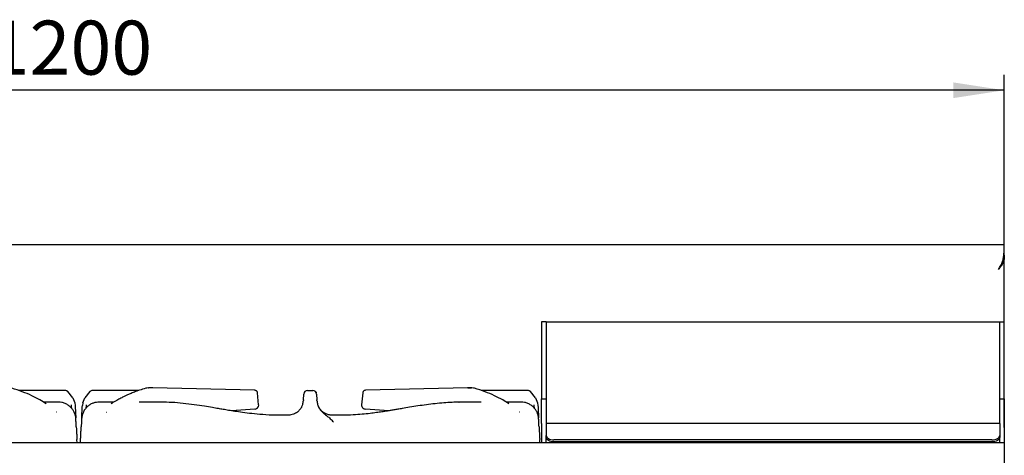
# Model space of a CAD drawing. Units: millimetres. Extents: x 5 to 415, y 5 to 292.
# Drawn here: x 81 to 145, y 145 to 173 of the extents above; entities that cross this region are included whole.
import ezdxf

# ---------------------------------------------------------------- set-up
doc = ezdxf.new("R2010")
doc.units = ezdxf.units.MM
doc.layers.add('FORMAT', color=7, linetype='Continuous')
doc.styles.add('SLDTEXTSTYLE0', font='TXT', dxfattribs={"width": 0.75})
doc.dimstyles.new('SLDDIMSTYLE0', dxfattribs={"dimtxt": 3.5, "dimasz": 3.302, "dimexe": 0, "dimexo": 0.0625, "dimgap": 0.875, "dimtad": 1, "dimlfac": 10, "dimrnd": 1e-09, "dimzin": 12, "dimdsep": 46, "dimtxsty": 'SLDTEXTSTYLE0', "dimsah": 1, "dimcen": 0.09, "dimadec": 0, "dimazin": 3, "dimtfac": 1, "dimtofl": 0, "dimtmove": 0, "dimatfit": 3, "dimfxl": 0, "dimfrac": 2, "dimtolj": 1, "dimtzin": 12, "dimarcsym": 0})

# ---------------------------------------------------------------- blocks, each defined once
blk = doc.blocks.new('_D_2')
at = {"layer": 'FORMAT'}
for p, q in [((25.105, 146.385), (25.105, 169.235)), ((145.105, 146.385), (145.105, 169.235)), ((145.105, 168.235), (25.105, 168.235))]:
    blk.add_line(p, q, dxfattribs=at)
for points in [[(25.105, 168.235), (28.407, 167.727), (28.407, 168.743)], [(145.105, 168.235), (141.803, 168.743), (141.803, 167.727)]]:
    blk.add_solid(points, dxfattribs=at)
at = {"layer": 'FORMAT', "insert": (79.268, 172.747), "char_height": 3.5, "attachment_point": 1, "style": 'SLDTEXTSTYLE0'}
blk.add_mtext('1200', dxfattribs=at)

msp = doc.modelspace()

# ---------------------------------------------------------------- linework, layer by layer
at = {"color": 7, "linetype": 'Continuous', "lineweight": 25}
for p, q in [((25.1051, 158.2348), (145.1051, 158.2348)), ((145.1049, 158.0977), (145.1049, 158.2164)), ((145.1049, 158.1048), (145.1051, 158.1048)), ((145.038, 157.2781), (145.093, 157.2781)), ((145.0627, 157.399), (145.1051, 157.399)), ((145.1051, 157.399), (145.093, 157.2781)), ((145.1051, 157.5555), (145.1051, 157.399)), ((145.1051, 153.2348), (145.1051, 157.399)), ((115.4051, 153.2348), (115.1051, 153.2348)), ((115.1051, 153.2348), (115.1051, 151.9739)), ((115.4051, 153.2348), (115.4051, 151.9739)), ((115.4051, 153.2348), (115.7551, 153.2348)), ((115.7551, 153.2348), (144.4551, 153.2348)), ((144.4551, 153.2348), (144.8051, 153.2348)), ((144.8051, 153.2348), (145.1051, 153.2348)), ((144.8051, 151.9739), (144.8051, 153.2348)), ((145.1051, 151.9739), (145.1051, 153.2348)), ((115.1051, 151.9739), (115.1051, 150.5045)), ((115.4051, 151.9739), (115.4051, 150.5045)), ((144.8051, 150.5045), (144.8051, 151.9739)), ((145.1051, 150.5045), (145.1051, 151.9739)), ((115.1051, 150.5045), (115.1051, 148.2348)), ((115.4051, 150.5045), (115.4051, 148.2348)), ((144.8051, 148.2348), (144.8051, 150.5045)), ((145.1051, 148.2348), (145.1051, 150.5045)), ((84.2125, 148.7793), (81.1899, 148.7793)), ((89.0033, 148.7793), (85.9978, 148.7793)), ((89.6281, 148.9528), (89.5244, 148.9351)), ((89.6281, 148.9528), (89.5244, 148.9351)), ((89.6259, 148.9497), (89.6538, 148.9528)), ((89.6538, 148.9528), (89.6267, 148.9491)), ((89.8791, 148.9528), (89.6538, 148.9528)), ((89.9115, 148.9485), (89.8537, 148.9528)), ((96.5142, 148.7892), (89.8791, 148.9528)), ((96.5497, 148.7834), (96.5142, 148.7892)), ((99.9371, 148.7793), (100.2732, 148.7793)), ((103.6961, 148.7892), (103.6591, 148.7785)), ((110.3312, 148.9528), (103.6961, 148.7892)), ((110.3566, 148.9528), (110.2987, 148.9485)), ((110.3312, 148.9528), (110.3559, 148.9494)), ((110.5565, 148.9528), (110.3312, 148.9528)), ((110.3312, 148.9528), (110.5565, 148.9528)), ((110.5835, 148.9491), (110.5565, 148.9528)), ((110.5844, 148.9497), (110.5565, 148.9528)), ((110.6859, 148.9351), (110.5821, 148.9528)), ((114.2125, 148.7793), (111.1899, 148.7793)), ((84.7184, 148.2905), (84.3911, 148.7043)), ((84.7184, 148.2905), (84.8487, 147.9759)), ((85.3617, 147.9762), (85.4919, 148.2905)), ((85.8192, 148.7043), (85.4919, 148.2905)), ((96.6901, 148.6277), (96.69, 148.6283)), ((96.7677, 147.8429), (96.6901, 148.6277)), ((99.6679, 148.1701), (99.6653, 148.1205)), ((99.6679, 148.1701), (99.6874, 148.5424)), ((100.5228, 148.5424), (100.5423, 148.1701)), ((100.5449, 148.1207), (100.5423, 148.1701)), ((103.5203, 148.6283), (103.443, 147.8473)), ((114.7184, 148.2905), (114.3911, 148.7043)), ((114.7184, 148.2905), (114.8487, 147.9759)), ((115.1051, 148.2348), (115.4051, 148.2348)), ((115.1051, 146.6348), (115.1051, 148.2348)), ((115.4051, 148.2348), (115.4051, 146.6348)), ((144.8051, 148.2348), (145.1051, 148.2348)), ((144.8051, 146.6348), (144.8051, 148.2348)), ((145.1051, 148.2348), (145.1051, 146.6348)), ((83.7941, 148.0211), (82.8309, 148.0211)), ((84.8487, 147.9759), (84.8717, 147.8086)), ((85.3617, 147.9762), (85.3385, 147.8086)), ((87.3729, 148.0211), (86.4153, 148.0211)), ((90.4456, 148.0211), (89.011, 148.0211)), ((96.5273, 147.5731), (94.9981, 147.4594)), ((103.443, 147.8473), (103.4426, 147.843)), ((105.2124, 147.4594), (103.6829, 147.5731)), ((109.7448, 148.0173), (109.7693, 148.018)), ((111.1975, 148.0211), (109.7547, 148.0211)), ((113.7941, 148.0211), (112.8309, 148.0211)), ((114.8487, 147.9759), (114.8717, 147.8086)), ((83.6749, 147.3619), (83.6636, 147.3749)), ((86.878, 147.3619), (86.8948, 147.3749)), ((98.7185, 147.1787), (98.6085, 147.176)), ((101.7512, 147.1737), (101.4774, 147.1796)), ((113.6749, 147.3619), (113.6636, 147.3749)), ((115.1051, 146.6348), (115.1051, 145.3848)), ((144.8051, 146.6348), (115.4051, 146.6348)), ((115.4051, 146.6348), (115.4051, 146.5625)), ((115.4051, 146.5625), (115.4051, 145.8621)), ((144.8051, 146.6348), (144.8051, 146.5625)), ((144.8051, 146.5625), (144.8051, 145.8621)), ((145.1051, 146.6348), (145.1051, 145.3848)), ((84.9987, 145.3848), (84.9875, 145.6)), ((85.2115, 145.3848), (85.2228, 145.6)), ((114.9987, 145.3848), (114.9875, 145.6)), ((115.4051, 145.7392), (115.4051, 145.8621)), ((115.4051, 145.3848), (115.4051, 145.7392)), ((144.3051, 145.5753), (115.9051, 145.5753)), ((144.8051, 145.8621), (144.8051, 145.7392)), ((144.8051, 145.3848), (144.8051, 145.7392)), ((145.1051, 145.3848), (25.1051, 145.3848)), ((144.3051, 145.4524), (115.9051, 145.4524)), ((145.1051, 145.3848), (145.1051, 143.7648))]:
    msp.add_line(p, q, dxfattribs=at)
at = {"color": 7, "linetype": 'Continuous', "lineweight": 25, "flags": 128}
for points in [[(144.7351, 156.6148), (144.7351, 156.6148)], [(89.4918, 148.9306), (89.4595, 148.9262), (89.4466, 148.9218)], [(110.7637, 148.9218), (110.7508, 148.9262), (110.7185, 148.9306)], [(115.4051, 145.8621), (115.4147, 145.8061), (115.4432, 145.7523), (115.4894, 145.7027), (115.5516, 145.6593), (115.6273, 145.6236), (115.7138, 145.5971), (115.8076, 145.5808), (115.9051, 145.5753)], [(115.9051, 145.4524), (115.8076, 145.4579), (115.7138, 145.4742), (115.6273, 145.5007), (115.5516, 145.5364), (115.4894, 145.5799), (115.4432, 145.6294), (115.4147, 145.6832), (115.4051, 145.7392)], [(144.3051, 145.5753), (144.4027, 145.5808), (144.4965, 145.5971), (144.5829, 145.6236), (144.6587, 145.6593), (144.7209, 145.7027), (144.7671, 145.7523), (144.7955, 145.8061), (144.8051, 145.8621)], [(144.8051, 145.7392), (144.7955, 145.6832), (144.7671, 145.6294), (144.7209, 145.5799), (144.6587, 145.5364), (144.5829, 145.5007), (144.4965, 145.4742), (144.4027, 145.4579), (144.3051, 145.4524)]]:
    msp.add_lwpolyline(points, dxfattribs=at)
at = {"color": 7, "linetype": 'Continuous', "lineweight": 25}
for centre, start, end in [((99.9371, 148.5293), 90, 177), ((100.2732, 148.5293), 3, 90), ((96.5185, 147.8227), 274.221003, 0), ((96.5185, 147.8227), 0, 5.622791), ((103.6918, 147.8227), 174.350582, 268.067026)]:
    msp.add_arc(centre, 0.25, start, end, dxfattribs=at)
for points, knots in [([(144.7351, 156.6148), (144.7797, 156.7005), (144.8576, 156.8505), (144.9503, 157.0429), (145.0102, 157.1848), (145.0395, 157.309), (145.0557, 157.4068), (145.0665, 157.4882), (145.0733, 157.5481), (145.0794, 157.6101), (145.0847, 157.6735), (145.0915, 157.7672), (145.0974, 157.8994), (145.1021, 158.0598), (145.1042, 158.1682), (145.1051, 158.2256), (145.1051, 158.2317), (145.1051, 158.2348)], [0, 0, 0, 0, 0.1108386, 0.1940709, 0.2499129, 0.2953542, 0.3520402, 0.3779292, 0.4056653, 0.4352563, 0.4667086, 0.5000272, 0.5809585, 0.6912332, 0.8308063, 0.9117293, 1, 1, 1, 1]), ([(145.1051, 157.5555), (145.1051, 157.6339), (145.1051, 157.7911), (145.1051, 157.9681), (145.1051, 158.081), (145.1051, 158.0969), (145.1051, 158.1048)], [0, 0, 0, 0, 0.2796362, 0.5602201, 0.7797533, 1, 1, 1, 1]), ([(145.093, 157.2781), (145.086, 157.2449), (145.0717, 157.1781), (145.0288, 157.0643), (144.9622, 156.9348), (144.8799, 156.8097), (144.8019, 156.7028), (144.7575, 156.6443), (144.7351, 156.6148)], [0, 0, 0, 0, 0.1475659, 0.2969226, 0.5112922, 0.7318656, 0.8651507, 1, 1, 1, 1]), ([(82.987, 147.9185), (82.8555, 148.0022), (82.5506, 148.1961), (82.0358, 148.4547), (81.4265, 148.7126), (80.9919, 148.8497), (80.7636, 148.9218)], [0, 0, 0, 0, 0.1839571, 0.4264148, 0.6987373, 1, 1, 1, 1]), ([(84.3911, 148.7043), (84.3777, 148.7162), (84.3517, 148.7396), (84.2922, 148.7707), (84.2438, 148.7759), (84.2125, 148.7793)], [0, 0, 0, 0, 0.2709059, 0.5282002, 1, 1, 1, 1]), ([(85.9978, 148.7793), (85.9644, 148.7758), (85.8973, 148.7689), (85.8453, 148.7259), (85.8192, 148.7043)], [0, 0, 0, 0, 0.4975892, 1, 1, 1, 1]), ([(89.4466, 148.9218), (89.3131, 148.8808), (89.066, 148.8049), (88.7281, 148.6823), (88.4522, 148.5714), (88.2331, 148.4752), (88.035, 148.382), (87.8178, 148.2731), (87.549, 148.1237), (87.3394, 148.0018), (87.2229, 147.9196), (87.2119, 147.9118)], [0, 0, 0, 0, 0.1755543, 0.3246744, 0.447035, 0.5425795, 0.6177759, 0.7131327, 0.8353258, 0.9843493, 1, 1, 1, 1]), ([(96.69, 148.6286), (96.6882, 148.6401), (96.6841, 148.6673), (96.6632, 148.7132), (96.6285, 148.7504), (96.5882, 148.7738), (96.5641, 148.7797), (96.5518, 148.7827)], [0, 0, 0, 0, 0.1628377, 0.3841341, 0.6691496, 0.8316856, 1, 1, 1, 1]), ([(103.6635, 148.7844), (103.6511, 148.7817), (103.6266, 148.7763), (103.585, 148.7534), (103.5485, 148.7158), (103.5264, 148.6684), (103.5221, 148.6406), (103.5203, 148.6287)], [0, 0, 0, 0, 0.1641518, 0.3244668, 0.6092538, 0.8329147, 1, 1, 1, 1]), ([(112.987, 147.9185), (112.8555, 148.0022), (112.5506, 148.1961), (112.0358, 148.4547), (111.4265, 148.7126), (110.9919, 148.8497), (110.7636, 148.9218)], [0, 0, 0, 0, 0.1839571, 0.4264148, 0.6987373, 1, 1, 1, 1]), ([(114.3911, 148.7043), (114.3777, 148.7162), (114.3517, 148.7396), (114.2922, 148.7707), (114.2438, 148.7759), (114.2125, 148.7793)], [0, 0, 0, 0, 0.2709059, 0.5282002, 1, 1, 1, 1]), ([(99.6215, 147.869), (99.6331, 147.9131), (99.6562, 148.0012), (99.6623, 148.0807), (99.6653, 148.1205)], [0, 0, 0, 0, 0.49991351, 1, 1, 1, 1]), ([(100.4546, 148.7004), (100.4555, 148.6997), (100.4808, 148.6814), (100.4928, 148.6522), (100.5045, 148.6242)], [0, 0, 0, 0, 0.037842, 1, 1, 1, 1]), ([(100.5449, 148.1207), (100.548, 148.081), (100.5541, 148.0014), (100.5772, 147.9132), (100.5888, 147.869)], [0, 0, 0, 0, 0.4997331, 1, 1, 1, 1]), ([(84.9169, 146.9465), (84.9111, 147.0065), (84.899, 147.1305), (84.8397, 147.3205), (84.7428, 147.5092), (84.6037, 147.6844), (84.4271, 147.8327), (84.2227, 147.9418), (84.0038, 148.0092), (83.857, 148.0172), (83.7845, 148.0212)], [0, 0, 0, 0, 0.1077987, 0.2228011, 0.3448196, 0.4727765, 0.6047602, 0.7382938, 0.8707798, 1, 1, 1, 1]), ([(84.6558, 147.6069), (84.6521, 147.629), (84.6402, 147.701), (84.6314, 147.7818), (84.6253, 147.8378)], [0, 0, 0, 0, 0.3077987, 1, 1, 1, 1]), ([(84.8717, 147.8086), (84.8754, 147.738), (84.8828, 147.5963), (84.8917, 147.4264), (84.8987, 147.2941), (84.904, 147.1932), (84.9088, 147.1014), (84.9123, 147.0347), (84.914, 147.0024), (84.9144, 146.9936)], [0, 0, 0, 0, 0.2078097, 0.4173925, 0.5458643, 0.6757362, 0.8086746, 0.9477811, 1, 1, 1, 1]), ([(86.4261, 148.0211), (86.368, 148.0186), (86.2469, 148.0133), (86.0587, 147.9664), (85.8673, 147.883), (85.6846, 147.7568), (85.5246, 147.5905), (85.401, 147.3917), (85.3182, 147.1733), (85.3016, 147.0214), (85.2934, 146.9464)], [0, 0, 0, 0, 0.103282, 0.2154675, 0.3361982, 0.4642151, 0.5974057, 0.7330361, 0.8681456, 1, 1, 1, 1]), ([(85.2952, 146.981), (85.2972, 147.0199), (85.3011, 147.0943), (85.3088, 147.2402), (85.3175, 147.4064), (85.3274, 147.5963), (85.3348, 147.738), (85.3385, 147.8086)], [0, 0, 0, 0, 0.21113669, 0.40431206, 0.59267835, 0.79718332, 1, 1, 1, 1]), ([(85.585, 147.8378), (85.5789, 147.7818), (85.5703, 147.7024), (85.5585, 147.6316), (85.555, 147.6106)], [0, 0, 0, 0, 0.7041722, 1, 1, 1, 1]), ([(98.6939, 147.1766), (98.4143, 147.1714), (97.8603, 147.1609), (97.0685, 147.201), (96.3558, 147.2673), (95.751, 147.3441), (95.248, 147.4188), (94.829, 147.4862), (94.4754, 147.5455), (94.1292, 147.6044), (93.7286, 147.6726), (93.2095, 147.7589), (92.5747, 147.855), (91.871, 147.9414), (91.1506, 148.0069), (90.6744, 148.0164), (90.438, 148.0212)], [0, 0, 0, 0, 0.1011198, 0.2003852, 0.2864621, 0.3597306, 0.4204694, 0.470018, 0.5129753, 0.5497784, 0.5966609, 0.6593951, 0.7392542, 0.8275417, 0.9144093, 1, 1, 1, 1]), ([(99.5498, 147.6924), (99.5455, 147.6862), (99.5325, 147.6673), (99.4959, 147.611), (99.4154, 147.5045), (99.2662, 147.3598), (99.0161, 147.2149), (98.8078, 147.1884), (98.6962, 147.1742)], [0, 0, 0, 0, 0.0447856, 0.1365258, 0.2249373, 0.4311687, 0.6954805, 1, 1, 1, 1]), ([(99.5499, 147.6923), (99.5501, 147.6926), (99.5835, 147.7465), (99.6026, 147.808), (99.6215, 147.869)], [0, 0, 0, 0, 0.0065945, 1, 1, 1, 1]), ([(100.5888, 147.869), (100.6103, 147.8095), (100.653, 147.6919), (100.7863, 147.4815), (100.978, 147.2913), (101.2101, 147.1176), (101.4128, 146.9491), (101.5467, 146.8149), (101.6156, 146.7458)], [0, 0, 0, 0, 0.1210248, 0.2391606, 0.4753334, 0.6377801, 0.8135578, 1, 1, 1, 1]), ([(101.5142, 147.1745), (101.4409, 147.1813), (101.2965, 147.1947), (101.0971, 147.2717), (100.9285, 147.3777), (100.7965, 147.502), (100.7022, 147.6262), (100.6436, 147.7305), (100.624, 147.7749), (100.6172, 147.7904)], [0, 0, 0, 0, 0.1858974, 0.3664043, 0.5354598, 0.6887134, 0.823697, 0.9384949, 1, 1, 1, 1]), ([(109.772, 148.0211), (109.6165, 148.0179), (109.2899, 148.0111), (108.7611, 147.9743), (108.2069, 147.9254), (107.6455, 147.855), (107.0955, 147.7738), (106.5726, 147.6883), (106.1403, 147.6147), (105.8012, 147.557), (105.5376, 147.5126), (105.2811, 147.4703), (105.02, 147.4286), (104.7282, 147.3841), (104.3836, 147.3351), (103.9605, 147.2817), (103.4547, 147.2287), (102.8585, 147.1856), (102.2022, 147.1618), (101.7448, 147.1715), (101.5166, 147.1764)], [0, 0, 0, 0, 0.0578239, 0.1214542, 0.1899744, 0.2577899, 0.3245994, 0.389772, 0.4483024, 0.482449, 0.5136498, 0.5446497, 0.5762116, 0.6090255, 0.6512, 0.7017378, 0.7628406, 0.8346805, 0.9175388, 1, 1, 1, 1]), ([(114.9169, 146.9465), (114.9111, 147.0065), (114.899, 147.1305), (114.8397, 147.3205), (114.7428, 147.5092), (114.6037, 147.6844), (114.4271, 147.8327), (114.2227, 147.9418), (114.0038, 148.0092), (113.857, 148.0172), (113.7845, 148.0212)], [0, 0, 0, 0, 0.1077987, 0.2228011, 0.3448196, 0.4727765, 0.6047602, 0.7382938, 0.8707798, 1, 1, 1, 1]), ([(114.6558, 147.6069), (114.6521, 147.629), (114.6402, 147.701), (114.6314, 147.7818), (114.6253, 147.8378)], [0, 0, 0, 0, 0.3077987, 1, 1, 1, 1]), ([(114.8717, 147.8086), (114.8754, 147.738), (114.8828, 147.5963), (114.8917, 147.4264), (114.8987, 147.2941), (114.904, 147.1932), (114.9088, 147.1014), (114.9123, 147.0347), (114.914, 147.0024), (114.9144, 146.9936)], [0, 0, 0, 0, 0.2078097, 0.4173925, 0.5458643, 0.6757362, 0.8086746, 0.9477811, 1, 1, 1, 1]), ([(84.9444, 146.4224), (84.9404, 146.4986), (84.9321, 146.6568), (84.9244, 146.8032), (84.9194, 146.8995), (84.9173, 146.9395), (84.9169, 146.9456), (84.9169, 146.9459)], [0, 0, 0, 0, 0.2349604, 0.4881605, 0.7270652, 0.9846938, 1, 1, 1, 1]), ([(85.2933, 146.9448), (85.2925, 146.9304), (85.2911, 146.9025), (85.2858, 146.8018), (85.2782, 146.6564), (85.2699, 146.4985), (85.2659, 146.4224)], [0, 0, 0, 0, 0.2629611, 0.5062454, 0.7620144, 1, 1, 1, 1]), ([(114.9444, 146.4224), (114.9404, 146.4986), (114.9321, 146.6568), (114.9244, 146.8032), (114.9194, 146.8995), (114.9173, 146.9395), (114.9169, 146.9456), (114.9169, 146.9459)], [0, 0, 0, 0, 0.2349604, 0.4881605, 0.7270652, 0.9846938, 1, 1, 1, 1]), ([(84.9444, 146.4224), (84.9459, 146.3923), (84.9492, 146.3311), (84.9549, 146.2218), (84.961, 146.1058), (84.9674, 145.9832), (84.9745, 145.8483), (84.9813, 145.7182), (84.9857, 145.6337), (84.9875, 145.6)], [0, 0, 0, 0, 0.14281608, 0.28949887, 0.43135375, 0.56644652, 0.71330292, 0.88542851, 1, 1, 1, 1]), ([(85.2228, 145.6), (85.225, 145.6412), (85.2302, 145.7421), (85.238, 145.8899), (85.2461, 146.0455), (85.2534, 146.1838), (85.2603, 146.3161), (85.264, 146.387), (85.2659, 146.4224)], [0, 0, 0, 0, 0.1398084, 0.3419722, 0.492657, 0.6676142, 0.8337279, 1, 1, 1, 1]), ([(114.9444, 146.4224), (114.9459, 146.3923), (114.9492, 146.3311), (114.9549, 146.2218), (114.961, 146.1058), (114.9674, 145.9832), (114.9745, 145.8483), (114.9813, 145.7182), (114.9857, 145.6337), (114.9875, 145.6)], [0, 0, 0, 0, 0.1428161, 0.2894989, 0.4313538, 0.5664465, 0.7133029, 0.8854285, 1, 1, 1, 1])]:
    msp.add_open_spline(points, degree=3, knots=knots, dxfattribs=at)

# ---------------------------------------------------------------- dimensions: what is measured, and where the dimension line sits
at = {"layer": 'FORMAT'}
dim = msp.add_linear_dim(base=(25.1051, 168.2351), p1=(145.1051, 145.3848), p2=(25.1051, 145.3848), dimstyle='SLDDIMSTYLE0', dxfattribs=at)
dim.commit()
dim.dimension.update_dxf_attribs({"geometry": '_D_2', "text_midpoint": (84.44, 168.2351), "dimtype": 160})

doc.saveas('drawing.dxf')
